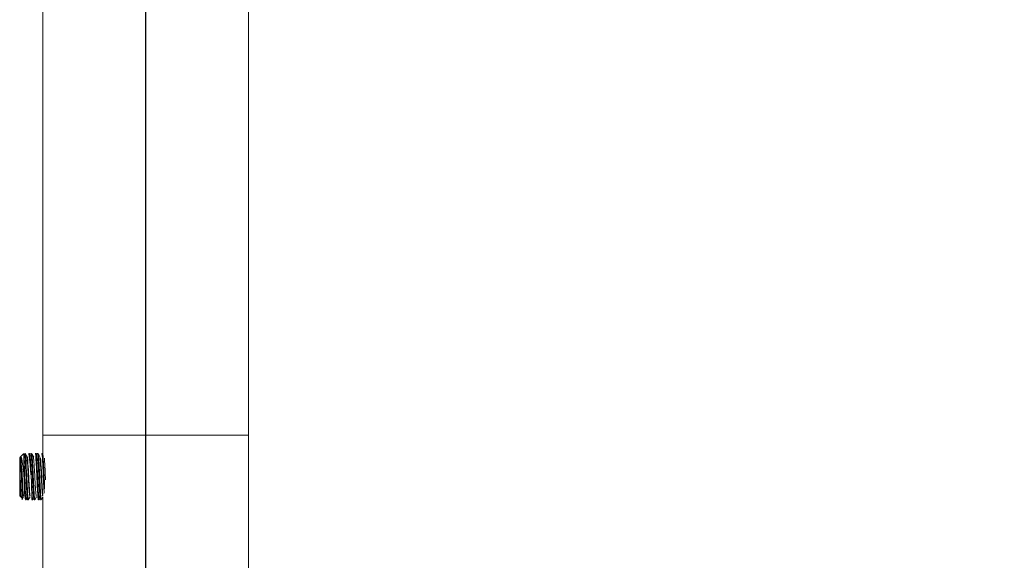
# Model space of a CAD drawing. Units: millimetres. Extents: x 104346 to 106056, y 4332 to 5526.
# Drawn here: x 105631 to 105737, y 4870 to 4929 of the extents above; entities that cross this region are included whole.
import ezdxf

# ---------------------------------------------------------------- set-up
doc = ezdxf.new("R2010")
doc.units = ezdxf.units.MM
doc.header["$LTSCALE"] = 5
doc.linetypes.add('CENTERX2', pattern=[20.32, 12.7, -2.54, 2.54, -2.54])
doc.layers.get('DEFPOINTS').update_dxf_attribs({"linetype": 'CONTINUOUS'})
doc.layers.add('AM_0', color=7, linetype='CONTINUOUS', lineweight=25)
doc.styles.add('ACANSTS', font='romans.shx', dxfattribs={"height": 2.723684})
doc.styles.get("Standard").update_dxf_attribs({"font": 'ISOCP.SHX'})
doc.dimstyles.new('AM_ISO$0', dxfattribs={"dimtxt": 2.72, "dimasz": 3, "dimexe": 0.3, "dimexo": 1.5, "dimgap": 1.5, "dimtad": 0, "dimtih": 1, "dimtoh": 1, "dimdec": 1, "dimrnd": 5, "dimzin": 1, "dimdsep": 46, "dimtxsty": 'ACANSTS', "dimcen": 1, "dimclrt": 256, "dimadec": 0, "dimazin": 2, "dimtol": 1, "dimtp": 0.1, "dimtm": 0.1, "dimtfac": 1, "dimtdec": 1, "dimtmove": 0, "dimatfit": 3, "dimfxl": 1, "dimtzin": 1, "dimarcsym": 0})

# ---------------------------------------------------------------- blocks, each defined once
blk = doc.blocks.new('*D1288')
at = {"layer": 'AM_0', "color": 0, "lineweight": -2}
for p, q in [((105932.97, 4926.42), (106021.3, 4926.42)), ((106021, 4901.42), (106021, 4733.64)), ((106021, 4492.97), (106021, 4646.98)), ((105664.63, 4467.97), (106021.3, 4467.97))]:
    blk.add_line(p, q, dxfattribs=at)
at = {"layer": 'AM_0', "color": 0}
for points in [[(106025.17, 4901.42), (106016.84, 4901.42), (106021, 4926.42)], [(106016.84, 4492.97), (106025.17, 4492.97), (106021, 4467.97)]]:
    blk.add_solid(points, dxfattribs=at)
at = {"layer": 'DEFPOINTS', "color": 0}
for p in [(105931.47, 4926.42), (106021, 4926.42), (105663.13, 4467.97)]:
    blk.add_point(p, dxfattribs=at)
at = {"layer": 'AM_0', "lineweight": 15, "insert": (106021, 4723.64), "char_height": 25, "attachment_point": 2}
blk.add_mtext('460\\PNOM', dxfattribs=at)
blk = doc.blocks.new('*D1289')
at = {"layer": 'AM_0', "color": 0, "lineweight": -2}
for p, q in [((105908.97, 5005.42), (105908.97, 4970.93)), ((105644.38, 4797.77), (105644.38, 4971.53)), ((105669.38, 4971.23), (105742.06, 4971.23)), ((105883.97, 4971.23), (105817.16, 4971.23))]:
    blk.add_line(p, q, dxfattribs=at)
at = {"layer": 'AM_0', "color": 0}
for points in [[(105669.38, 4975.39), (105669.38, 4967.06), (105644.38, 4971.23)], [(105883.97, 4967.06), (105883.97, 4975.39), (105908.97, 4971.23)]]:
    blk.add_solid(points, dxfattribs=at)
at = {"layer": 'DEFPOINTS', "color": 0}
for p in [(105908.97, 5006.92), (105908.97, 4971.23), (105644.38, 4796.27)]:
    blk.add_point(p, dxfattribs=at)
at = {"layer": 'AM_0', "lineweight": 15, "insert": (105779.61, 5004.56), "char_height": 25, "attachment_point": 2}
blk.add_mtext('265\\PNOM', dxfattribs=at)

msp = doc.modelspace()

# ---------------------------------------------------------------- linework, layer by layer
at = {"layer": 'AM_0', "color": 0, "linetype": 'CENTERX2', "lineweight": 0}
msp.add_line((105644.38, 4796.27), (105644.38, 5214.27), dxfattribs=at)
at = {"layer": 'AM_0', "color": 0, "linetype": 'Continuous', "lineweight": 15}
for p, q in [((105633.26, 5030.47), (105633.26, 4883.77)), ((105655.49, 4883.77), (105655.49, 5030.47)), ((105633.26, 4883.77), (105633.26, 4881.75)), ((105655.49, 4883.77), (105633.26, 4883.77)), ((105655.49, 4853.88), (105655.49, 4883.77)), ((105630.76, 4877.2), (105630.76, 4881.34)), ((105630.82, 4881.4), (105630.82, 4881.39)), ((105630.82, 4881.38), (105630.82, 4879.35)), ((105630.82, 4881.2), (105630.82, 4879.35)), ((105631.14, 4881.71), (105630.85, 4881.42)), ((105631.14, 4881.71), (105630.85, 4881.42)), ((105631.16, 4881.72), (105631.13, 4881.76)), ((105631.16, 4881.72), (105631.13, 4881.76)), ((105631.2, 4879.68), (105631.2, 4881.32)), ((105631.83, 4881.77), (105631.74, 4881.77)), ((105631.83, 4881.77), (105631.74, 4881.77)), ((105632.05, 4881.77), (105631.96, 4881.77)), ((105632.53, 4881.77), (105632.44, 4881.77)), ((105632.53, 4881.77), (105632.44, 4881.77)), ((105632.65, 4881.76), (105632.62, 4881.71)), ((105632.75, 4881.77), (105632.66, 4881.77)), ((105633.23, 4881.77), (105633.14, 4881.77)), ((105633.23, 4881.77), (105633.14, 4881.77)), ((105633.51, 4879.71), (105633.51, 4880.14)), ((105633.54, 4878.92), (105633.51, 4879.71)), ((105630.76, 4877.2), (105631.06, 4876.91)), ((105630.76, 4877.2), (105630.92, 4877.05)), ((105630.76, 4877.2), (105630.92, 4877.05)), ((105631.39, 4876.77), (105631.48, 4876.77)), ((105631.39, 4876.77), (105631.48, 4876.77)), ((105631.48, 4876.78), (105631.54, 4876.88)), ((105631.48, 4876.78), (105631.54, 4876.88)), ((105631.6, 4876.78), (105631.6, 4876.77)), ((105631.61, 4876.77), (105631.7, 4876.77)), ((105632.07, 4876.79), (105632.08, 4876.78)), ((105632.09, 4876.77), (105632.18, 4876.77)), ((105632.09, 4876.77), (105632.18, 4876.77)), ((105632.18, 4876.78), (105632.24, 4876.88)), ((105632.18, 4876.78), (105632.24, 4876.88)), ((105632.31, 4876.77), (105632.4, 4876.77)), ((105632.73, 4876.87), (105632.78, 4876.78)), ((105632.73, 4876.87), (105632.78, 4876.78)), ((105632.79, 4876.77), (105632.88, 4876.77)), ((105632.79, 4876.77), (105632.88, 4876.77)), ((105632.88, 4876.78), (105632.94, 4876.88)), ((105632.88, 4876.78), (105632.94, 4876.88)), ((105633.01, 4876.77), (105633.1, 4876.77)), ((105633.26, 4877.06), (105633.26, 4868.77))]:
    msp.add_line(p, q, dxfattribs=at)
at = {"layer": 'AM_0', "color": 0, "linetype": 'Continuous', "lineweight": 15, "flags": 128}
for points in [[(105631.2, 4881.32), (105631.23, 4880.77), (105631.27, 4880.06), (105631.3, 4879.24), (105631.34, 4878.44), (105631.37, 4877.89), (105631.41, 4877.2), (105631.45, 4876.86), (105631.47, 4876.78), (105631.47, 4876.77), (105631.48, 4876.77), (105631.48, 4876.77), (105631.48, 4876.77), (105631.48, 4876.77), (105631.48, 4876.77), (105631.48, 4876.77), (105631.48, 4876.77), (105631.48, 4876.77), (105631.48, 4876.77), (105631.48, 4876.77), (105631.48, 4876.78)], [(105631.2, 4881.32), (105631.23, 4880.77), (105631.27, 4880.06), (105631.3, 4879.24), (105631.34, 4878.44), (105631.37, 4877.89), (105631.41, 4877.2), (105631.45, 4876.86), (105631.47, 4876.78), (105631.47, 4876.77), (105631.48, 4876.77), (105631.48, 4876.77), (105631.48, 4876.77), (105631.48, 4876.77), (105631.48, 4876.77), (105631.48, 4876.77), (105631.48, 4876.77), (105631.48, 4876.77), (105631.48, 4876.77), (105631.48, 4876.77), (105631.48, 4876.78)], [(105631.27, 4881.76), (105631.3, 4881.56), (105631.34, 4881.14), (105631.34, 4881.12), (105631.34, 4881.11), (105631.34, 4881.11), (105631.34, 4881.11), (105631.34, 4881.11), (105631.34, 4881.11), (105631.34, 4881.11), (105631.34, 4881.11), (105631.34, 4881.11), (105631.34, 4881.11), (105631.34, 4881.1), (105631.34, 4881.1), (105631.34, 4881.1), (105631.34, 4881.09), (105631.34, 4881.07), (105631.35, 4881.04), (105631.35, 4880.97), (105631.36, 4880.82), (105631.38, 4880.48), (105631.41, 4879.72), (105631.45, 4878.9), (105631.49, 4878.13), (105631.52, 4877.49), (105631.56, 4877.02), (105631.58, 4876.84), (105631.6, 4876.79), (105631.6, 4876.8)], [(105631.36, 4881.74), (105631.37, 4881.72), (105631.41, 4881.36), (105631.45, 4880.79), (105631.47, 4880.46), (105631.47, 4880.28), (105631.48, 4880.18), (105631.48, 4880.14), (105631.48, 4880.11), (105631.48, 4880.1), (105631.48, 4880.1), (105631.48, 4880.09), (105631.48, 4880.09), (105631.48, 4880.09), (105631.48, 4880.09), (105631.48, 4880.09), (105631.48, 4880.09), (105631.48, 4880.09), (105631.48, 4880.09), (105631.48, 4880.09), (105631.49, 4880), (105631.52, 4879.28), (105631.56, 4878.47), (105631.59, 4877.77), (105631.6, 4877.55), (105631.63, 4877.21), (105631.67, 4876.86), (105631.7, 4876.77), (105631.7, 4876.78)], [(105631.83, 4881.77), (105631.83, 4881.77), (105631.84, 4881.76), (105631.84, 4881.75), (105631.84, 4881.74), (105631.84, 4881.74), (105631.84, 4881.74), (105631.84, 4881.74), (105631.84, 4881.74), (105631.84, 4881.74), (105631.84, 4881.74), (105631.84, 4881.74), (105631.84, 4881.74), (105631.84, 4881.74), (105631.84, 4881.73), (105631.85, 4881.73), (105631.85, 4881.72), (105631.88, 4881.46), (105631.92, 4880.96), (105631.95, 4880.31), (105631.99, 4879.51), (105632.03, 4878.63), (105632.06, 4877.97), (105632.1, 4877.35), (105632.12, 4877.07), (105632.13, 4876.99), (105632.13, 4876.96), (105632.14, 4876.94), (105632.14, 4876.94), (105632.14, 4876.94), (105632.14, 4876.94), (105632.14, 4876.93), (105632.14, 4876.93), (105632.14, 4876.93), (105632.14, 4876.93), (105632.14, 4876.93), (105632.14, 4876.93), (105632.14, 4876.93), (105632.15, 4876.86), (105632.17, 4876.77), (105632.18, 4876.79)], [(105631.83, 4881.77), (105631.83, 4881.77), (105631.84, 4881.76), (105631.84, 4881.75), (105631.84, 4881.74), (105631.84, 4881.74), (105631.84, 4881.74), (105631.84, 4881.74), (105631.84, 4881.74), (105631.84, 4881.74), (105631.84, 4881.74), (105631.84, 4881.74), (105631.84, 4881.74), (105631.84, 4881.74), (105631.84, 4881.73), (105631.85, 4881.73), (105631.85, 4881.72), (105631.88, 4881.46), (105631.92, 4880.96), (105631.95, 4880.31), (105631.99, 4879.51), (105632.03, 4878.63), (105632.06, 4877.97), (105632.1, 4877.35), (105632.12, 4877.07), (105632.13, 4876.99), (105632.13, 4876.96), (105632.14, 4876.94), (105632.14, 4876.94), (105632.14, 4876.94), (105632.14, 4876.94), (105632.14, 4876.93), (105632.14, 4876.93), (105632.14, 4876.93), (105632.14, 4876.93), (105632.14, 4876.93), (105632.14, 4876.93), (105632.14, 4876.93), (105632.15, 4876.86), (105632.17, 4876.77), (105632.18, 4876.79)], [(105631.95, 4881.74), (105631.96, 4881.77), (105631.99, 4881.65), (105632.03, 4881.28), (105632.07, 4880.7), (105632.1, 4879.99), (105632.1, 4879.99), (105632.1, 4879.99), (105632.1, 4879.98), (105632.1, 4879.98), (105632.1, 4879.98), (105632.1, 4879.98), (105632.1, 4879.98), (105632.1, 4879.98), (105632.1, 4879.97), (105632.1, 4879.96), (105632.1, 4879.92), (105632.11, 4879.85), (105632.11, 4879.67), (105632.14, 4879.17), (105632.16, 4878.64), (105632.18, 4878.37), (105632.21, 4877.69), (105632.25, 4877.15), (105632.28, 4876.83), (105632.3, 4876.8)], [(105632.05, 4881.74), (105632.06, 4881.74), (105632.1, 4881.48), (105632.12, 4881.21), (105632.13, 4881.08), (105632.13, 4881.03), (105632.14, 4881.01), (105632.14, 4881), (105632.14, 4880.99), (105632.14, 4880.99), (105632.14, 4880.99), (105632.14, 4880.99), (105632.14, 4880.99), (105632.14, 4880.99), (105632.14, 4880.99), (105632.14, 4880.99), (105632.14, 4880.99), (105632.14, 4880.99), (105632.14, 4880.97), (105632.15, 4880.82), (105632.17, 4880.33), (105632.21, 4879.55), (105632.25, 4878.73), (105632.28, 4877.99), (105632.32, 4877.37), (105632.35, 4876.95), (105632.39, 4876.77), (105632.4, 4876.79)], [(105632.75, 4881.76), (105632.75, 4881.77), (105632.79, 4881.6), (105632.83, 4881.17), (105632.86, 4880.56), (105632.88, 4880.2), (105632.89, 4880.01), (105632.89, 4879.92), (105632.89, 4879.87), (105632.89, 4879.84), (105632.89, 4879.83), (105632.89, 4879.83), (105632.89, 4879.82), (105632.89, 4879.82), (105632.89, 4879.82), (105632.89, 4879.82), (105632.89, 4879.82), (105632.89, 4879.82), (105632.89, 4879.82), (105632.89, 4879.82), (105632.89, 4879.82), (105632.93, 4879), (105632.97, 4878.22), (105633, 4877.56), (105633.04, 4877.06), (105633.08, 4876.8), (105633.1, 4876.8)], [(105633.14, 4881.75), (105633.15, 4881.76), (105633.15, 4881.76), (105633.15, 4881.76), (105633.15, 4881.76), (105633.15, 4881.76), (105633.15, 4881.76), (105633.15, 4881.76), (105633.15, 4881.76), (105633.15, 4881.75), (105633.15, 4881.75), (105633.15, 4881.75), (105633.16, 4881.74), (105633.16, 4881.7), (105633.19, 4881.54), (105633.21, 4881.26), (105633.23, 4881.07), (105633.26, 4880.46), (105633.3, 4879.62), (105633.34, 4878.7), (105633.37, 4878.1), (105633.4, 4877.49)], [(105633.14, 4881.75), (105633.15, 4881.76), (105633.15, 4881.76), (105633.15, 4881.76), (105633.15, 4881.76), (105633.15, 4881.76), (105633.15, 4881.76), (105633.15, 4881.76), (105633.15, 4881.76), (105633.15, 4881.75), (105633.15, 4881.75), (105633.15, 4881.75), (105633.16, 4881.74), (105633.16, 4881.7), (105633.19, 4881.54), (105633.21, 4881.26), (105633.23, 4881.07), (105633.26, 4880.46), (105633.3, 4879.62), (105633.34, 4878.7), (105633.37, 4878.1), (105633.4, 4877.49)], [(105631.2, 4879.68), (105631.24, 4878.75), (105631.27, 4878.11), (105631.3, 4877.46), (105631.34, 4877.02), (105631.34, 4877.01), (105631.34, 4877), (105631.34, 4877), (105631.34, 4877), (105631.34, 4877), (105631.34, 4877), (105631.34, 4877), (105631.34, 4877), (105631.34, 4877), (105631.34, 4877), (105631.34, 4877), (105631.34, 4877), (105631.34, 4876.99), (105631.34, 4876.99), (105631.34, 4876.98), (105631.35, 4876.96), (105631.35, 4876.92), (105631.36, 4876.86), (105631.38, 4876.79), (105631.38, 4876.79)], [(105631.2, 4879.68), (105631.24, 4878.75), (105631.27, 4878.11), (105631.3, 4877.46), (105631.34, 4877.02), (105631.34, 4877.01), (105631.34, 4877), (105631.34, 4877), (105631.34, 4877), (105631.34, 4877), (105631.34, 4877), (105631.34, 4877), (105631.34, 4877), (105631.34, 4877), (105631.34, 4877), (105631.34, 4877), (105631.34, 4877), (105631.34, 4876.99), (105631.34, 4876.99), (105631.34, 4876.98), (105631.35, 4876.96), (105631.35, 4876.92), (105631.36, 4876.86), (105631.38, 4876.79), (105631.38, 4876.79)]]:
    msp.add_lwpolyline(points, dxfattribs=at)
at = {"layer": 'AM_0', "color": 0, "linetype": 'Continuous', "lineweight": 15}
for centre, radius, start, end in [((105589.41, 4876.35), 42.68, 0.6119, 7.2947), ((105599.4, 4878.69), 34.13, 1.7186, 4.3406)]:
    msp.add_arc(centre, radius, start, end, dxfattribs=at)
for points, knots in [([(105631.2, 4879.68), (105631.17, 4879.94), (105631.12, 4880.4), (105631.01, 4880.92), (105631, 4881.33), (105630.87, 4881.38), (105630.84, 4881.4)], [0, 0, 0, 0, 0.428809, 0.764396, 0.949222, 1, 1, 1, 1]), ([(105631.2, 4879.68), (105631.17, 4879.94), (105631.12, 4880.4), (105631.01, 4880.92), (105631, 4881.33), (105630.87, 4881.38), (105630.84, 4881.4)], [0, 0, 0, 0, 0.428809, 0.764396, 0.949222, 1, 1, 1, 1]), ([(105630.84, 4881.36), (105630.85, 4881.32), (105630.87, 4881.21), (105630.89, 4881), (105630.91, 4880.72), (105630.93, 4880.38), (105630.96, 4879.99), (105630.98, 4879.56), (105631, 4879.12), (105631.03, 4878.69), (105631.05, 4878.29), (105631.07, 4877.92), (105631.09, 4877.62), (105631.12, 4877.39), (105631.13, 4877.24), (105631.16, 4877.18), (105631.16, 4877.16)], [0, 0, 0, 0, 0.029527, 0.08028, 0.148405, 0.228986, 0.323429, 0.427989, 0.535845, 0.63972, 0.734485, 0.821891, 0.896725, 0.953421, 0.988858, 1, 1, 1, 1]), ([(105630.84, 4881.34), (105630.85, 4881.31), (105630.87, 4881.2), (105630.89, 4881), (105630.91, 4880.72), (105630.93, 4880.38), (105630.96, 4879.99), (105630.98, 4879.56), (105631, 4879.12), (105631.03, 4878.69), (105631.05, 4878.29), (105631.07, 4877.92), (105631.09, 4877.62), (105631.12, 4877.39), (105631.13, 4877.24), (105631.16, 4877.18), (105631.16, 4877.16)], [0, 0, 0, 0, 0.024068, 0.075107, 0.143615, 0.224649, 0.319623, 0.424771, 0.533234, 0.637693, 0.732991, 0.820889, 0.896144, 0.953159, 0.988795, 1, 1, 1, 1]), ([(105630.85, 4881.4), (105630.85, 4881.39), (105630.92, 4881.32), (105630.86, 4881.03), (105630.93, 4880.6), (105630.93, 4879.97), (105630.96, 4879.27), (105630.98, 4878.55), (105631, 4877.89), (105631.03, 4877.38), (105631.03, 4877.06), (105631.07, 4876.93), (105631.07, 4876.91)], [0, 0, 0, 0, 0.005379, 0.063584, 0.169187, 0.309817, 0.47265, 0.63989, 0.790337, 0.909435, 0.983213, 1, 1, 1, 1]), ([(105630.86, 4881.34), (105630.87, 4881.33), (105631.04, 4881.27), (105630.87, 4880.66), (105631.04, 4880.01), (105631.04, 4879.06), (105631.11, 4878.2), (105631.12, 4877.56), (105631.19, 4877.24), (105631.21, 4877.15)], [0, 0, 0, 0, 0.0068689, 0.1212836, 0.3123975, 0.5498204, 0.770227, 0.9332671, 1, 1, 1, 1]), ([(105631.16, 4881.69), (105631.16, 4881.68), (105631.22, 4881.57), (105631.21, 4881.44), (105631.2, 4881.32)], [0, 0, 0, 0, 0.071612, 1, 1, 1, 1]), ([(105631.16, 4881.69), (105631.16, 4881.68), (105631.22, 4881.57), (105631.21, 4881.44), (105631.2, 4881.32)], [0, 0, 0, 0, 0.071612, 1, 1, 1, 1]), ([(105631.58, 4881.38), (105631.54, 4881.44), (105631.47, 4881.57), (105631.39, 4881.69), (105631.36, 4881.76)], [0, 0, 0, 0, 0.49708, 1, 1, 1, 1]), ([(105631.55, 4881.32), (105631.55, 4881.29), (105631.57, 4881.18), (105631.59, 4880.97), (105631.62, 4880.68), (105631.64, 4880.33), (105631.66, 4879.94), (105631.68, 4879.5), (105631.71, 4879.06), (105631.73, 4878.63), (105631.75, 4878.23), (105631.77, 4877.88), (105631.79, 4877.58), (105631.83, 4877.36), (105631.83, 4877.23), (105631.86, 4877.18), (105631.86, 4877.17)], [0, 0, 0, 0, 0.025641, 0.079569, 0.150338, 0.233503, 0.330649, 0.437177, 0.54604, 0.649942, 0.744629, 0.831626, 0.905066, 0.959588, 0.992442, 1, 1, 1, 1]), ([(105631.55, 4881.32), (105631.55, 4881.29), (105631.57, 4881.18), (105631.59, 4880.97), (105631.62, 4880.68), (105631.64, 4880.33), (105631.66, 4879.94), (105631.68, 4879.5), (105631.71, 4879.06), (105631.73, 4878.63), (105631.75, 4878.23), (105631.77, 4877.88), (105631.79, 4877.58), (105631.83, 4877.36), (105631.83, 4877.23), (105631.86, 4877.18), (105631.86, 4877.17)], [0, 0, 0, 0, 0.025641, 0.079569, 0.150338, 0.233503, 0.330649, 0.437177, 0.54604, 0.649942, 0.744629, 0.831626, 0.905066, 0.959588, 0.992442, 1, 1, 1, 1]), ([(105631.58, 4881.38), (105631.58, 4881.38), (105631.63, 4881.48), (105631.63, 4880.68), (105631.7, 4880.31), (105631.73, 4879.29), (105631.78, 4878.5), (105631.82, 4877.85), (105631.85, 4877.46), (105631.88, 4877.25), (105631.9, 4877.18)], [0, 0, 0, 0, 0.000119, 0.08591, 0.260804, 0.489638, 0.722373, 0.849683, 0.94747, 1, 1, 1, 1]), ([(105632.28, 4881.38), (105632.24, 4881.44), (105632.17, 4881.57), (105632.09, 4881.69), (105632.06, 4881.76)], [0, 0, 0, 0, 0.4970796, 1, 1, 1, 1]), ([(105632.25, 4881.33), (105632.25, 4881.28), (105632.28, 4881.16), (105632.3, 4880.94), (105632.32, 4880.64), (105632.34, 4880.28), (105632.36, 4879.88), (105632.39, 4879.44), (105632.41, 4879), (105632.43, 4878.58), (105632.45, 4878.18), (105632.48, 4877.84), (105632.5, 4877.55), (105632.53, 4877.34), (105632.53, 4877.21), (105632.56, 4877.17), (105632.56, 4877.17)], [0, 0, 0, 0, 0.03288, 0.089311, 0.161827, 0.246719, 0.34538, 0.45254, 0.561034, 0.663662, 0.757259, 0.842721, 0.913811, 0.965461, 0.995336, 1, 1, 1, 1]), ([(105632.25, 4881.33), (105632.25, 4881.28), (105632.28, 4881.16), (105632.3, 4880.94), (105632.32, 4880.64), (105632.34, 4880.28), (105632.36, 4879.88), (105632.39, 4879.44), (105632.41, 4879), (105632.43, 4878.58), (105632.45, 4878.18), (105632.48, 4877.84), (105632.5, 4877.55), (105632.53, 4877.34), (105632.53, 4877.21), (105632.56, 4877.17), (105632.56, 4877.17)], [0, 0, 0, 0, 0.03288, 0.089311, 0.161827, 0.246719, 0.34538, 0.45254, 0.561034, 0.663662, 0.757259, 0.842721, 0.913811, 0.965461, 0.995336, 1, 1, 1, 1]), ([(105632.44, 4881.74), (105632.45, 4881.73), (105632.52, 4881.65), (105632.48, 4881.32), (105632.55, 4880.84), (105632.57, 4880.16), (105632.61, 4879.4), (105632.64, 4878.65), (105632.67, 4877.94), (105632.72, 4877.38), (105632.73, 4876.99), (105632.77, 4876.83), (105632.78, 4876.8)], [0, 0, 0, 0, 0.007324, 0.069433, 0.175145, 0.312153, 0.474466, 0.637524, 0.765962, 0.90207, 0.979268, 1, 1, 1, 1]), ([(105632.44, 4881.74), (105632.45, 4881.73), (105632.52, 4881.65), (105632.48, 4881.32), (105632.55, 4880.84), (105632.57, 4880.16), (105632.61, 4879.4), (105632.64, 4878.65), (105632.67, 4877.94), (105632.72, 4877.38), (105632.73, 4876.99), (105632.77, 4876.83), (105632.78, 4876.8)], [0, 0, 0, 0, 0.007324, 0.069433, 0.175145, 0.312153, 0.474466, 0.637524, 0.765962, 0.90207, 0.979268, 1, 1, 1, 1]), ([(105632.53, 4881.75), (105632.53, 4881.76), (105632.56, 4881.82), (105632.58, 4881.38), (105632.62, 4881.15), (105632.64, 4880.65), (105632.66, 4880.2), (105632.68, 4879.67), (105632.72, 4878.99), (105632.75, 4878.23), (105632.77, 4877.61), (105632.83, 4877.09), (105632.82, 4876.91), (105632.87, 4876.76), (105632.88, 4876.78), (105632.88, 4876.78)], [0, 0, 0, 0, 0.003196, 0.040508, 0.126785, 0.247423, 0.299314, 0.398254, 0.561836, 0.710038, 0.844639, 0.942388, 0.991401, 0.997793, 1, 1, 1, 1]), ([(105632.53, 4881.75), (105632.53, 4881.76), (105632.56, 4881.82), (105632.58, 4881.38), (105632.62, 4881.15), (105632.64, 4880.65), (105632.66, 4880.2), (105632.68, 4879.67), (105632.72, 4878.99), (105632.75, 4878.23), (105632.77, 4877.61), (105632.83, 4877.09), (105632.82, 4876.91), (105632.87, 4876.76), (105632.88, 4876.78), (105632.88, 4876.78)], [0, 0, 0, 0, 0.003196, 0.040508, 0.126785, 0.247423, 0.299314, 0.398254, 0.561836, 0.710038, 0.844639, 0.942388, 0.991401, 0.997793, 1, 1, 1, 1]), ([(105632.65, 4881.75), (105632.66, 4881.75), (105632.76, 4881.7), (105632.68, 4881.32), (105632.78, 4880.87), (105632.78, 4880.19), (105632.83, 4879.43), (105632.86, 4878.8), (105632.88, 4878.28), (105632.9, 4877.84), (105632.93, 4877.37), (105632.95, 4877), (105632.99, 4876.83), (105633, 4876.79)], [0, 0, 0, 0, 0.005823, 0.068277, 0.17358, 0.307957, 0.46699, 0.63142, 0.690264, 0.776308, 0.895527, 0.975078, 1, 1, 1, 1]), ([(105632.95, 4881.41), (105632.93, 4881.47), (105632.86, 4881.58), (105632.79, 4881.69), (105632.76, 4881.76)], [0, 0, 0, 0, 0.443967, 1, 1, 1, 1]), ([(105632.95, 4881.33), (105632.95, 4881.33), (105632.97, 4881.28), (105632.97, 4881.14), (105633, 4880.9), (105633.02, 4880.59), (105633.04, 4880.23), (105633.07, 4879.82), (105633.09, 4879.38), (105633.11, 4878.94), (105633.14, 4878.52), (105633.16, 4878.13), (105633.18, 4877.79), (105633.2, 4877.51), (105633.24, 4877.32), (105633.23, 4877.2), (105633.26, 4877.17), (105633.26, 4877.17)], [0, 0, 0, 0, 0.000405, 0.039119, 0.098023, 0.17224, 0.259018, 0.359189, 0.466955, 0.575052, 0.676403, 0.769076, 0.852968, 0.921688, 0.970477, 0.997424, 1, 1, 1, 1]), ([(105632.95, 4881.33), (105632.95, 4881.33), (105632.97, 4881.28), (105632.97, 4881.14), (105633, 4880.9), (105633.02, 4880.59), (105633.04, 4880.23), (105633.07, 4879.82), (105633.09, 4879.38), (105633.11, 4878.94), (105633.14, 4878.52), (105633.16, 4878.13), (105633.18, 4877.79), (105633.2, 4877.51), (105633.24, 4877.32), (105633.23, 4877.2), (105633.26, 4877.17), (105633.26, 4877.17)], [0, 0, 0, 0, 0.000405, 0.039119, 0.098023, 0.17224, 0.259018, 0.359189, 0.466955, 0.575052, 0.676403, 0.769076, 0.852968, 0.921688, 0.970477, 0.997424, 1, 1, 1, 1]), ([(105632.98, 4881.34), (105632.99, 4881.3), (105633.05, 4881.1), (105633.05, 4880.64), (105633.11, 4879.93), (105633.15, 4879.1), (105633.19, 4878.3), (105633.22, 4877.71), (105633.26, 4877.41), (105633.27, 4877.33)], [0, 0, 0, 0, 0.027351, 0.155428, 0.339896, 0.561998, 0.772252, 0.937478, 1, 1, 1, 1]), ([(105633.23, 4881.76), (105633.24, 4881.73), (105633.29, 4881.59), (105633.29, 4881.24), (105633.34, 4880.71), (105633.37, 4880.01), (105633.41, 4879.24), (105633.44, 4878.53), (105633.46, 4878.09), (105633.46, 4877.92)], [0, 0, 0, 0, 0.023249, 0.116724, 0.261764, 0.447252, 0.659795, 0.866262, 1, 1, 1, 1]), ([(105633.23, 4881.76), (105633.24, 4881.73), (105633.29, 4881.59), (105633.29, 4881.24), (105633.34, 4880.71), (105633.37, 4880.01), (105633.41, 4879.24), (105633.44, 4878.53), (105633.46, 4878.09), (105633.46, 4877.92)], [0, 0, 0, 0, 0.023249, 0.116724, 0.261764, 0.447252, 0.659795, 0.866262, 1, 1, 1, 1]), ([(105630.82, 4879.35), (105630.82, 4879.12), (105630.84, 4878.67), (105630.86, 4878.04), (105630.89, 4877.54), (105630.89, 4877.22), (105630.92, 4877.08), (105630.93, 4877.05)], [0, 0, 0, 0, 0.307053, 0.587324, 0.816321, 0.962531, 1, 1, 1, 1]), ([(105630.82, 4879.35), (105630.82, 4879.12), (105630.84, 4878.67), (105630.86, 4878.04), (105630.89, 4877.54), (105630.89, 4877.22), (105630.92, 4877.08), (105630.93, 4877.05)], [0, 0, 0, 0, 0.307053, 0.587324, 0.816321, 0.962531, 1, 1, 1, 1]), ([(105631, 4876.78), (105631.04, 4876.84), (105631.1, 4876.95), (105631.17, 4877.06), (105631.19, 4877.1)], [0, 0, 0, 0, 0.582345, 1, 1, 1, 1]), ([(105631.7, 4876.78), (105631.74, 4876.84), (105631.8, 4876.95), (105631.87, 4877.06), (105631.89, 4877.1)], [0, 0, 0, 0, 0.582345, 1, 1, 1, 1]), ([(105632.4, 4876.78), (105632.44, 4876.84), (105632.5, 4876.95), (105632.57, 4877.06), (105632.59, 4877.1)], [0, 0, 0, 0, 0.582345, 1, 1, 1, 1]), ([(105633.1, 4876.78), (105633.14, 4876.84), (105633.19, 4876.93), (105633.25, 4877.02), (105633.26, 4877.05)], [0, 0, 0, 0, 0.689108, 1, 1, 1, 1])]:
    msp.add_open_spline(points, degree=3, knots=knots, dxfattribs=at)

# ---------------------------------------------------------------- dimensions: what is measured, and where the dimension line sits
at = {"layer": 'AM_0', "color": 0, "lineweight": 15}
dim = msp.add_linear_dim(base=(105908.97, 4971.23), p1=(105644.38, 4796.27), p2=(105908.97, 5006.92), text='<>\\PNOM', dimstyle='AM_ISO$0', override={"dimtxt": 25, "dimasz": 25, "dimgap": 10, "dimdec": 0, "dimtxsty": 'Standard', "dimtol": 0}, dxfattribs=at)
dim.commit()
dim.dimension.update_dxf_attribs({"geometry": '*D1289', "text_midpoint": (105779.61, 4971.23), "dimtype": 160})
dim = msp.add_linear_dim(base=(106021, 4926.42), p1=(105663.13, 4467.97), p2=(105931.47, 4926.42), angle=90, text='<>\\PNOM', dimstyle='AM_ISO$0', override={"dimtxt": 25, "dimasz": 25, "dimgap": 10, "dimdec": 0, "dimtxsty": 'Standard', "dimtol": 0}, dxfattribs=at)
dim.commit()
dim.dimension.update_dxf_attribs({"geometry": '*D1288', "text_midpoint": (106021, 4690.31), "dimtype": 160})

doc.saveas('drawing.dxf')
